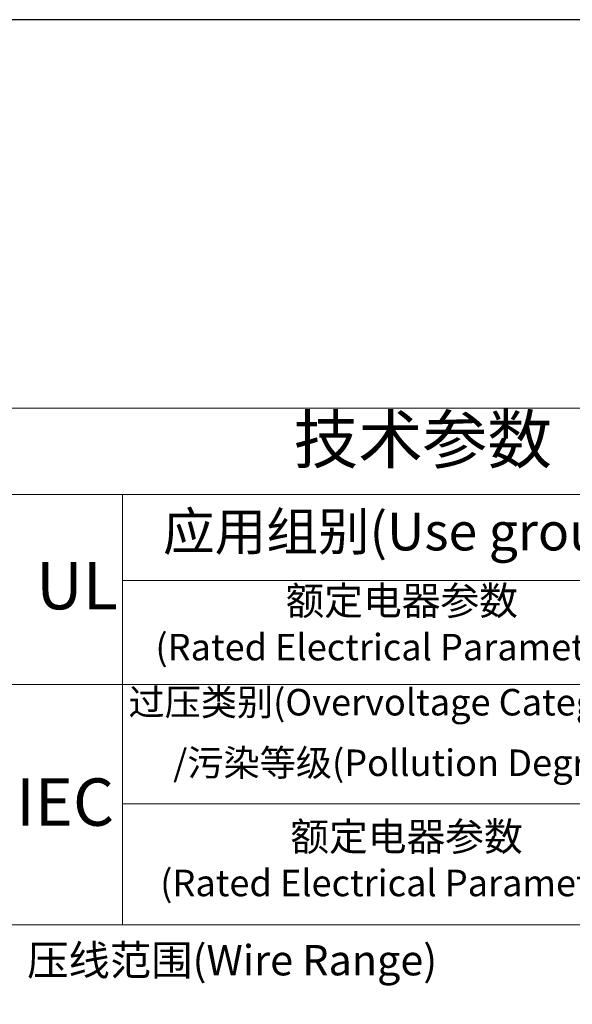
# Model space of a CAD drawing. Units: millimetres. Extents: x 138 to 419, y 125 to 324.
# Drawn here: x 342 to 371, y 272 to 324 of the extents above; entities that cross this region are included whole.
import ezdxf

# ---------------------------------------------------------------- set-up
doc = ezdxf.new("R2010")
doc.units = ezdxf.units.MM
doc.styles.get("Standard").update_dxf_attribs({"font": 'arial.ttf', "height": 1.88})

msp = doc.modelspace()

# ---------------------------------------------------------------- linework, layer by layer
msp.add_lwpolyline([(418.611, 125.432), (418.611, 323.957), (137.845, 323.957)])
at = {"color": 7, "lineweight": 0}
for points in [[(341.282, 303.445), (415.565, 303.445)], [(341.282, 298.885), (415.565, 298.885)], [(347.34, 298.885), (347.34, 276.173)], [(347.34, 294.347), (415.565, 294.347)], [(341.282, 288.862), (415.565, 288.862)], [(347.34, 282.561), (415.565, 282.561)], [(341.282, 276.173), (415.565, 276.173)]]:
    msp.add_lwpolyline(points, dxfattribs=at)

# ---------------------------------------------------------------- texts
at = {"attachment_point": 1}
for s, width, heights, insert, char_height in [('\\pxqc;{\\fSimSun|b0|i0|c134|p2;技术参数（Technical Data）}', 74.28308, [4.56], (341.282, 303.045), 2.5), ('\\pxqc;{\\fSimSun|b0|i0|c134|p2;应用组别}(Use group)', 30.00402, [0], (347.34, 297.939), 2), ('UL', 6.05808, [0], (342.783, 295.327), 2.5), ('\\pxqc;{\\fSimSun|b0|i0|c134|p2;额定电器参数\\P\\H0.93333x;(Rated Electrical Parameters)}', 30.00402, [0], (347.088, 294.033), 1.5), ('{\\fSimSun|b0|i0|c134|p2;过压类别(Overvoltage Category)}', 30.00402, [0], (347.657, 288.624), 1.4), ('\\pxqc;{\\fSimSun|b0|i0|c134|p2;/污染等级(Pollution Degree)}', 30.00402, [0], (347.312, 285.428), 1.4), ('\\pxqc;IEC', 6.05808, [8.199], (341.282, 283.903), 2.5), ('\\pxqc;{\\fSimSun|b0|i0|c134|p2;额定电器参数\\P\\H0.93333x;(Rated Electrical Parameters)}', 30.00402, [0], (347.34, 281.582), 1.5), ('\\pxqc;{\\fSimSun|b0|i0|c134|p2;压线范围}(Wire Range)', 36.0621, [0], (335.105, 275.104), 1.6)]:
    msp.add_mtext_dynamic_manual_height_columns(s, width=width, gutter_width=12.5, heights=heights, dxfattribs=dict(at, insert=insert, char_height=char_height))

doc.saveas('drawing.dxf')
